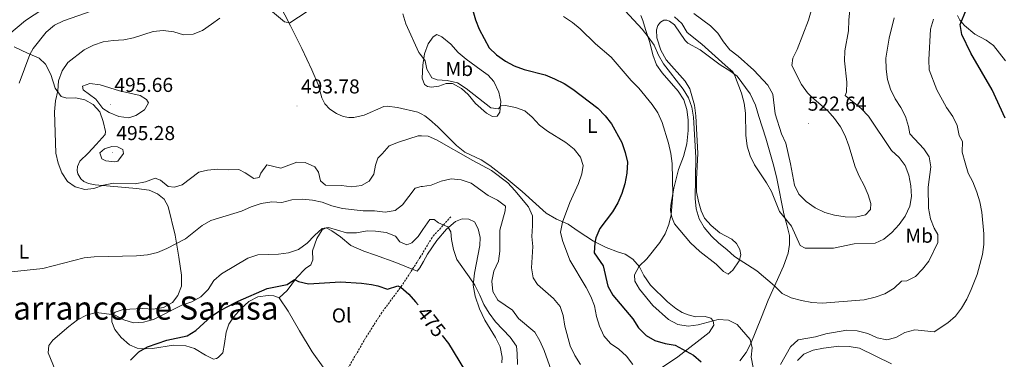
# Model space of a CAD drawing. Units: metres. Extents: x 603366 to 607866, y 4714928 to 4717965.
# Drawn here: x 604485 to 604973, y 4715653 to 4715821 of the extents above; entities that cross this region are included whole.
import ezdxf
from ezdxf.enums import TextEntityAlignment as Align

# ---------------------------------------------------------------- set-up
doc = ezdxf.new("R2010")
doc.units = ezdxf.units.M
doc.header["$MEASUREMENT"] = 0
doc.linetypes.add('TRAZOSX2', pattern=[1.5, 1, -0.5])
for name, color, linetype, lineweight in [('Carátula', 7, 'Continuous', 5), ('Level 11', 142, 'TRAZOSX2', 13), ('Level 36', 19, 'Continuous', 40), ('Level 37', 92, 'Continuous', 0), ('Level 4', 36, 'Continuous', 30), ('Level 41', 19, 'Continuous', 0), ('Level 45', 19, 'Continuous', 0), ('Level 5', 36, 'Continuous', 0), ('Level 7', 1, 'Continuous', 0)]:
    doc.layers.add(name, color=color, linetype=linetype, lineweight=lineweight)
doc.styles.add('Arial', font='ARIAL.TTF', dxfattribs={"height": 0.2})

# ---------------------------------------------------------------- blocks, each defined once
blk = doc.blocks.new('5PATER')
at = {"layer": 'Carátula', "linetype": 'Continuous', "lineweight": 5}
h = blk.add_hatch(color=250, dxfattribs=at)
edge = h.paths.add_edge_path()
edge.add_ellipse((0, 0), major_axis=(-1.33, -1.34), ratio=0.999422, start_angle=0, end_angle=360)

msp = doc.modelspace()

# ---------------------------------------------------------------- linework, layer by layer
at = {"layer": 'Level 11', "color": 142, "linetype": 'TRAZOSX2', "lineweight": 13}
msp.add_polyline3d([(604698.83, 4715723.5, 481.34), (604689.52, 4715713.17, 478.88), (604683.69, 4715703.42, 477.51), (604674.6, 4715689.37, 475.16), (604664.61, 4715675.88, 472.21), (604656.56, 4715663.27, 470.99), (604647.8, 4715648.17, 469.9), (604642, 4715637.18, 468.45)], dxfattribs=at)
at = {"layer": 'Level 36', "color": 92, "linetype": 'Continuous', "lineweight": 0}
for points in [[(604629.84, 4715796.39, 492.35), (604624.86, 4715807.08, 491.53), (604619.26, 4715818.34, 490), (604613.73, 4715829.14, 488.94), (604608.38, 4715837.17, 487.76), (604604.4, 4715842.51, 487.17), (604603.48, 4715844.99, 486.94), (604603.28, 4715847.98, 486.7), (604603.65, 4715850.77, 486.46), (604604.98, 4715854.59, 485.76), (604604.97, 4715857.68, 485.17), (604603.29, 4715860.79, 484.58), (604600.08, 4715863.53, 483.76), (604595.18, 4715865.88, 482.82), (604580.54, 4715871.43, 480.34), (604575.16, 4715872.79, 479.16), (604570.63, 4715872.78, 478.22), (604565.92, 4715872.29, 477.87), (604539.17, 4715865.93, 475.52), (604527.06, 4715862.46, 474.57), (604515.94, 4715858.72, 474.22), (604496.06, 4715849.2, 473.04), (604486.31, 4715844.04, 472.45), (604478.66, 4715840.74, 471.86)], [(604793.01, 4715823.36, 510.69), (604794.1, 4715820.94, 510.69), (604795.31, 4715816.39, 510.34), (604797.48, 4715809.97, 509.28), (604798.96, 4715803.95, 508.69), (604800.86, 4715798.89, 508.45), (604803.64, 4715794.95, 508.33), (604811.65, 4715785.85, 507.98), (604814.43, 4715781.51, 507.86), (604815.89, 4715776.72, 507.86), (604816.47, 4715771.67, 507.86), (604816.49, 4715766.24, 507.16), (604815.85, 4715759.69, 506.69), (604814.16, 4715753.37, 505.86), (604811.76, 4715746.89, 505.27), (604809.37, 4715737.65, 504.92), (604807.87, 4715729.3, 504.92), (604807.85, 4715726.55, 504.92), (604808.42, 4715723.29, 504.92), (604809.8, 4715719.98, 505.04), (604817.63, 4715710.48, 506.33), (604822.33, 4715706.17, 507.04), (604830.45, 4715699.91, 507.63), (604834.02, 4715696.32, 507.75), (604836.3, 4715694.91, 507.86), (604838.7, 4715697.01, 508.57), (604841.9, 4715701.63, 510.1), (604842.66, 4715704.63, 510.69), (604842.24, 4715707.28, 511.39), (604840.44, 4715710.21, 511.75), (604838.22, 4715712.28, 511.75), (604832.24, 4715715.52, 511.75), (604827.93, 4715719.15, 511.39), (604824.72, 4715722.84, 511.04), (604823.03, 4715726.36, 510.69), (604821.6, 4715731.09, 510.34)], [(604950.06, 4715823.49, 500.39), (604951.21, 4715821.16, 500.15), (604953.6, 4715818.52, 499.68), (604958.69, 4715814.09, 498.15), (604964.3, 4715811.09, 496.97), (604967.94, 4715808.59, 496.15), (604973.96, 4715800.97, 495.44)], [(604821.6, 4715731.09, 510.34), (604820.66, 4715735.92, 510.1), (604820.63, 4715742.12, 510.1), (604821.26, 4715754.93, 510.22), (604820.35, 4715773.61, 510.45), (604819.75, 4715778.85, 510.57), (604817.4, 4715786.96, 511.04), (604815.12, 4715790.75, 511.28), (604805.64, 4715801.46, 511.86), (604803, 4715806.14, 512.1), (604801.08, 4715812.41, 512.45), (604800.84, 4715816.29, 512.81), (604801.48, 4715818.46, 513.16), (604802.75, 4715820.15, 513.28), (604804.47, 4715821.04, 513.28), (604805.95, 4715821.06, 513.39), (604807.22, 4715820.65, 513.39), (604809.78, 4715818.74, 513.39), (604815.02, 4715811.02, 513.16), (604816.37, 4715809.71, 513.28), (604822.44, 4715806.38, 513.51), (604832.36, 4715798.89, 514.34), (604837.19, 4715795.94, 514.81), (604840.84, 4715793.34, 515.51), (604847.31, 4715784.46, 516.1), (604849.92, 4715778.89, 516.34), (604851.61, 4715773.3, 516.69), (604855.02, 4715762.43, 516.69), (604859.06, 4715748.67, 516.1), (604860.46, 4715742.4, 515.51), (604864.03, 4715724.93, 515.16), (604865.54, 4715719.4, 514.57), (604866.76, 4715714.08, 514.34), (604866.74, 4715709.64, 513.98), (604866.06, 4715705.34, 513.39), (604863.88, 4715698.89, 512.22), (604856.24, 4715682.01, 508.57)], [(604684.98, 4715798.69, 494.92), (604685.81, 4715804.44, 495.39), (604687.65, 4715809.41, 495.86), (604690.03, 4715812.84, 496.68), (604691.96, 4715813.92, 497.04), (604694.45, 4715812.78, 497.62), (604698.79, 4715809.21, 498.1), (604702.43, 4715805.1, 498.8), (604706.41, 4715801.68, 499.16), (604713.8, 4715796.3, 499.16), (604717.27, 4715793.73, 498.8), (604720.12, 4715790.72, 498.33), (604722.61, 4715785.39, 496.92), (604723.55, 4715780.65, 495.62), (604723.08, 4715775.4, 494.09), (604721.84, 4715773.38, 493.51), (604719.5, 4715773.28, 493.51), (604716.48, 4715774.87, 493.86), (604711.13, 4715779.72, 494.21), (604707.45, 4715784.14, 494.68), (604704.04, 4715787.14, 494.8), (604699.65, 4715789.66, 494.8), (604696.44, 4715789.64, 494.68), (604692.91, 4715788.38, 494.09), (604689.28, 4715787.8, 493.86), (604687.24, 4715788.2, 493.86), (604685.84, 4715789.14, 493.86), (604684.65, 4715792.23, 494.21), (604684.98, 4715798.69, 494.92)], [(604494.6, 4715802.28, 486.19), (604488.89, 4715804.68, 484.78), (604482.18, 4715807.91, 482.42)], [(604613.68, 4715683.15, 474.06), (604611.06, 4715684.2, 474.06), (604608.19, 4715684.41, 474.06), (604603.14, 4715683.71, 473.94), (604598.63, 4715681.31, 473.83), (604594.91, 4715677.95, 473.71), (604591.09, 4715673.61, 473.47), (604588.79, 4715670.19, 473.12), (604587.37, 4715666.14, 472.88), (604586.61, 4715660.47, 472.18), (604585.82, 4715655.95, 471.94), (604583.47, 4715653.55, 471.94), (604582.58, 4715653.06, 472.06), (604581.14, 4715652.81, 472.18), (604577.21, 4715654.66, 472.41), (604571.76, 4715657.99, 473.12), (604567.34, 4715659.43, 473.36), (604561.25, 4715659.69, 473.59), (604550.79, 4715658.06, 474.42), (604547.4, 4715657.83, 475), (604543.2, 4715658.13, 475.47), (604539.42, 4715659.8, 475.94), (604535.38, 4715663.5, 476.89), (604532.2, 4715667.44, 477.83), (604530.72, 4715671.27, 478.77), (604530.74, 4715674.48, 479.71), (604532.34, 4715676.15, 480.42), (604536.29, 4715677.45, 481.01), (604546.1, 4715677.86, 481.71), (604551.26, 4715677.64, 481.36), (604556.34, 4715678.41, 481.24), (604560.82, 4715680.89, 481.24), (604563.39, 4715684.29, 481.24), (604565.22, 4715689.05, 481.48), (604565.22, 4715694.46, 482.77), (604563.99, 4715703.47, 483.83), (604562.07, 4715714.29, 485.36), (604558.56, 4715728.54, 487.72), (604556.62, 4715732.26, 488.19), (604553.35, 4715734.84, 488.78), (604549.26, 4715736.63, 489.25), (604542.98, 4715737.53, 489.37), (604522.4, 4715739.3, 489.96), (604519.17, 4715740.06, 490.31), (604516.87, 4715741.02, 490.43), (604515.29, 4715742.28, 490.66), (604513.78, 4715744.75, 490.78), (604513.44, 4715746.44, 490.78), (604513.64, 4715748.39, 491.02), (604514.84, 4715751.04, 491.25), (604519.04, 4715755, 491.84), (604522.92, 4715759.35, 492.55), (604527.47, 4715764.3, 492.78), (604527.59, 4715765.82, 492.9), (604526.48, 4715770.73, 492.9), (604524.7, 4715775.51, 492.9), (604521.5, 4715779.23, 492.9), (604517.24, 4715781.6, 492.66), (604512.75, 4715782.51, 491.96), (604508.3, 4715782.44, 491.25), (604505.54, 4715783.24, 490.54), (604502.57, 4715787.37, 489.25), (604500.38, 4715794.08, 488.31), (604497.82, 4715799.2, 487.25), (604494.6, 4715802.28, 486.19)], [(604806.21, 4715681.14, 506.1), (604797.84, 4715689.56, 505.74), (604794.62, 4715694.26, 505.27), (604792.37, 4715698.51, 504.8), (604789.04, 4715702.35, 504.1), (604785.26, 4715704.82, 503.63), (604781.92, 4715705.88, 503.16), (604775.8, 4715708.25, 501.63), (604769.61, 4715711.33, 499.62), (604761.95, 4715716.24, 497.51), (604756.98, 4715719.81, 495.86), (604751.27, 4715722.28, 493.74), (604746.16, 4715725.22, 492.33), (604734.18, 4715735.93, 490.56), (604726.27, 4715742.65, 490.21), (604718.18, 4715748.95, 490.09), (604713.85, 4715751.69, 490.09), (604705.83, 4715755.54, 490.21), (604701.67, 4715758.78, 490.45), (604692.46, 4715768.14, 491.74), (604688.26, 4715771.83, 492.09), (604685.95, 4715773.65, 492.56), (604684.18, 4715774.55, 492.74), (604682.47, 4715775.42, 492.92), (604672.41, 4715777.7, 492.92), (604667.28, 4715778.33, 492.45), (604665.58, 4715778.27, 492.45), (604655.77, 4715773.97, 492.35), (604650.8, 4715772.74, 492.47), (604648.24, 4715772.74, 492.59), (604645.5, 4715773.33, 492.82), (604642.05, 4715774.7, 493.18), (604638.75, 4715776.97, 493.41), (604636.31, 4715779.57, 493.41), (604634.86, 4715782.49, 493.41), (604633.06, 4715789.15, 493.41), (604629.84, 4715796.39, 492.35)], [(604613.68, 4715683.15, 474.06), (604617.64, 4715686.88, 474.3), (604622.31, 4715693.14, 475.24), (604626.67, 4715697.81, 476.18), (604629.47, 4715699.63, 477.12), (604630.46, 4715702.07, 477.59), (604630.27, 4715706.57, 478.54), (604632.38, 4715712.67, 479.71), (604634.99, 4715717.05, 480.3), (604636.92, 4715717.9, 480.18), (604639.85, 4715716.55, 479.95), (604644.03, 4715713.47, 479.01), (604649.16, 4715709.23, 478.18), (604655.62, 4715706.39, 477.24), (604661.5, 4715704.46, 477.12), (604671.49, 4715700.74, 476.53), (604682.18, 4715696.45, 476.77), (604683.49, 4715698.15, 477.15), (604685.23, 4715701.31, 477.48), (604687.24, 4715704.96, 477.85), (604691.95, 4715711.73, 478.8), (604696.67, 4715717.29, 479.74), (604701.09, 4715721.16, 480.44), (604704.49, 4715722.45, 480.8), (604707.73, 4715722.31, 481.5), (604710.5, 4715720.97, 481.74), (604712.44, 4715717.51, 481.97), (604713.37, 4715713.17, 482.09), (604713.25, 4715709.16, 481.97), (604710.56, 4715695.39, 480.56), (604709.97, 4715689.43, 479.74), (604710.83, 4715683.95, 479.15), (604713.09, 4715677.66, 478.8), (604715.77, 4715672.05, 478.68), (604721.02, 4715663.46, 478.68)], [(604613.68, 4715683.15, 474.06), (604618.12, 4715676.61, 473.5), (604623.85, 4715666.81, 471.9), (604630.14, 4715656.4, 470.95), (604635.59, 4715648.76, 470), (604642, 4715637.18, 469)], [(604803.3, 4715648.36, 496.68), (604811.42, 4715653.92, 499.16), (604826.9, 4715666.01, 503.04), (604829.22, 4715669.56, 504.22), (604828.94, 4715671.75, 505.27), (604827.81, 4715673.09, 505.63), (604824.93, 4715673.91, 505.86), (604820.12, 4715673.83, 506.1), (604816.49, 4715674.73, 506.33), (604813.64, 4715675.98, 506.45), (604810.4, 4715677.91, 506.33), (604806.21, 4715681.14, 506.1)], [(604856.24, 4715682.01, 508.57), (604852.83, 4715673.57, 506.45), (604847.66, 4715660.44, 505.04), (604845.32, 4715656.11, 504.33), (604842.09, 4715651.93, 504.1)], [(604721.02, 4715663.46, 478.68), (604723.35, 4715658.81, 478.56), (604724.32, 4715653.67, 478.09), (604724.09, 4715650.86, 477.74)], [(604917.37, 4715650.39, 500.62), (604901.48, 4715658.16, 502.15), (604896.44, 4715658.95, 502.62), (604891.28, 4715659.11, 502.98), (604883.71, 4715658.19, 503.21), (604878.54, 4715657.19, 503.21), (604873.91, 4715655.23, 503.09), (604870.78, 4715652.01, 503.09)]]:
    msp.add_polyline3d(points, dxfattribs=at)
at = {"layer": 'Level 4', "color": 36, "linetype": 'Continuous', "lineweight": 30}
for points in [[(604973.72, 4715772.37, 500), (604967.34, 4715786.46, 500), (604956.77, 4715804.67, 500), (604952.3, 4715813.97, 500), (604951.52, 4715818.92, 500), (604954.59, 4715826.61, 500), (604958.84, 4715841.99, 500), (604963.98, 4715856.67, 500), (604967.01, 4715866.39, 500), (604969, 4715871.25, 500), (604971.81, 4715881.22, 500), (604973.86, 4715885.86, 500)], [(604708.29, 4715831.28, 500), (604711.04, 4715821.2, 500), (604712.93, 4715816.57, 500), (604717.86, 4715807.42, 500), (604721.55, 4715803.93, 500), (604725.89, 4715800.82, 500), (604730.28, 4715798.43, 500), (604735.27, 4715796.64, 500), (604745.68, 4715793.88, 500), (604750.32, 4715792.01, 500), (604755.11, 4715789.61, 500), (604759.38, 4715786.91, 500), (604771.68, 4715777.32, 500), (604775.33, 4715773.63, 500), (604778.52, 4715769.58, 500), (604783.57, 4715760.35, 500), (604785.37, 4715755.41, 500), (604786.42, 4715750.51, 500), (604786.06, 4715745.16, 500), (604785.18, 4715739.85, 500), (604783.68, 4715735.05, 500), (604781.69, 4715730.3, 500), (604779.01, 4715725.84, 500), (604772.69, 4715717.6, 500), (604770.76, 4715713.03, 500), (604770.18, 4715710.53, 500), (604770, 4715705.53, 500), (604774.34, 4715699.06, 500), (604776.72, 4715688.91, 500), (604779.18, 4715684.55, 500), (604789.04, 4715672.71, 500), (604791.94, 4715668.22, 500), (604795.64, 4715664.52, 500), (604799.96, 4715662.01, 500), (604805.08, 4715660.59, 500), (604810.16, 4715659.62, 500), (604819.21, 4715654.73, 500), (604822.93, 4715651.39, 500)], [(604539.9, 4715652.24, 475), (604544.02, 4715656.38, 475), (604548.34, 4715658.9, 475), (604557.94, 4715662.17, 475), (604568.1, 4715664.32, 475), (604572.38, 4715666.92, 475), (604580.2, 4715674.02, 475), (604584.51, 4715676.84, 475), (604593.4, 4715681.6, 475), (604607.69, 4715687.9, 475), (604617.7, 4715689.9, 475), (604621.29, 4715692.3, 475), (604623.29, 4715691.3, 475), (604628.16, 4715690.11, 475), (604644.07, 4715691.07, 475), (604654.55, 4715690.48, 475), (604659.52, 4715689.89, 475), (604662.62, 4715689.13, 475), (604667.46, 4715687.42, 475), (604672.61, 4715689.14, 475), (604674.04, 4715688.45, 475), (604678.02, 4715684.96, 475), (604681.36, 4715681.24, 475), (604682.59, 4715679.67, 475)], [(604694.48, 4715664.57, 475), (604697.62, 4715660.59, 475), (604708.35, 4715642.73, 475)]]:
    msp.add_polyline3d(points, dxfattribs=at)
at = {"layer": 'Level 5', "color": 36, "linetype": 'Continuous', "lineweight": 0}
for points in [[(604505.02, 4715832.42, 480), (604487.8, 4715820.92, 480), (604479.55, 4715813.98, 480)], [(604546.31, 4715831.01, 485), (604541.3, 4715831.51, 485), (604531.38, 4715829.33, 485), (604506.69, 4715820.76, 485), (604502.2, 4715818.56, 485), (604498.07, 4715815.21, 485), (604491.7, 4715807.01, 485), (604489.95, 4715804.1, 485), (604484.71, 4715789.87, 485)], [(604783.15, 4715828.07, 510), (604793.78, 4715816.66, 510), (604796.71, 4715812.82, 510), (604799.73, 4715808.73, 510), (604801.82, 4715803.74, 510), (604804.26, 4715799.37, 510), (604814.05, 4715786.86, 510), (604816.74, 4715782.59, 510), (604818.35, 4715777.85, 510), (604819.12, 4715772.86, 510), (604820.35, 4715752.84, 510), (604820.08, 4715732.56, 510), (604820.5, 4715727.45, 510), (604822, 4715722.41, 510), (604824.54, 4715718.11, 510), (604828.12, 4715713.81, 510), (604831.72, 4715710.34, 510), (604835.78, 4715707.2, 510), (604839.56, 4715703.74, 510), (604850.63, 4715696.54, 510), (604859.29, 4715689.08, 510), (604863.08, 4715685.41, 510), (604867.58, 4715683.22, 510), (604872.77, 4715681.84, 510), (604877.87, 4715680.92, 510), (604883.07, 4715680.48, 510), (604903.87, 4715682.23, 510), (604909.24, 4715683.45, 510), (604914.12, 4715685.19, 510), (604918.64, 4715688, 510), (604922.32, 4715691.42, 510), (604925.03, 4715691.62, 510), (604929.35, 4715693.82, 510), (604932.83, 4715697.4, 510), (604935.88, 4715701.45, 510), (604940.41, 4715710.71, 510), (604940.38, 4715714.72, 510), (604938.57, 4715717.84, 510), (604936.7, 4715722.47, 510), (604935.66, 4715727.66, 510), (604935.65, 4715738.09, 510), (604936.83, 4715748.27, 510), (604936.01, 4715753.19, 510)], [(604819.39, 4715824.37, 520), (604827.69, 4715818.27, 520), (604831.21, 4715814.71, 520), (604834.08, 4715810.38, 520), (604837.24, 4715806.45, 520), (604841.35, 4715803.28, 520), (604849.1, 4715796.35, 520), (604856.13, 4715788.78, 520), (604858.55, 4715784.4, 520), (604859.75, 4715774.52, 520), (604862.8, 4715764.67, 520), (604864.9, 4715760.01, 520), (604867.33, 4715749.77, 520), (604869.25, 4715739.13, 520), (604871.5, 4715734.66, 520), (604875.11, 4715730.98, 520), (604879.57, 4715727.87, 520), (604884.33, 4715725.57, 520), (604889.16, 4715724.26, 520), (604894.39, 4715723.44, 520), (604899.61, 4715723.28, 520), (604904.46, 4715724.48, 520), (604906.92, 4715727.06, 520), (604907.15, 4715730.12, 520), (604905.79, 4715734.33, 520), (604903.84, 4715738.93, 520), (604901.28, 4715743.57, 520), (604899.33, 4715748.29, 520), (604896.28, 4715758.61, 520), (604894.41, 4715763.58, 520), (604892.03, 4715768.11, 520), (604889.1, 4715772.26, 520), (604885.81, 4715776.03, 520), (604877.86, 4715782.79, 520), (604875.66, 4715785.01, 520), (604872.77, 4715789.09, 520), (604868.01, 4715798.59, 520), (604868.42, 4715802.15, 520), (604870.64, 4715806.5, 520), (604876.15, 4715821.03, 520), (604879.1, 4715830.8, 520)], [(604627.63, 4715825.4, 490), (604619.02, 4715819.79, 490), (604616.36, 4715820.35, 490), (604609.37, 4715826.08, 490)], [(604675.02, 4715824.23, 495), (604676.46, 4715819.21, 495), (604683.04, 4715805.03, 495), (604683.76, 4715804.05, 495), (604686.06, 4715800.92, 495), (604686.93, 4715796.83, 495), (604689.36, 4715792.46, 495)], [(604754.74, 4715822.94, 505), (604759.11, 4715819.98, 505), (604763, 4715816.83, 505), (604770.55, 4715809.37, 505), (604778.31, 4715802.77, 505), (604788.23, 4715791.18, 505), (604792.05, 4715787.33, 505), (604798.74, 4715779.28, 505), (604801.44, 4715775.07, 505), (604803.61, 4715770.22, 505), (604806.76, 4715760.03, 505), (604807.98, 4715754.87, 505), (604808.64, 4715749.91, 505), (604808.91, 4715734.49, 505), (604808.14, 4715724.48, 505), (604806.98, 4715719.56, 505), (604805.07, 4715714.94, 505), (604802.45, 4715710.63, 505), (604795.99, 4715702.54, 505), (604792.28, 4715698.93, 505), (604789.88, 4715694.54, 505), (604790.17, 4715691.47, 505), (604792.43, 4715687.43, 505), (604798.97, 4715679.45, 505), (604806.85, 4715672.47, 505), (604811.4, 4715669.98, 505), (604816.56, 4715669.14, 505), (604821.51, 4715669.83, 505), (604831.44, 4715672.51, 505), (604836.54, 4715672.1, 505), (604840.83, 4715669.95, 505), (604847.27, 4715662.49, 505), (604848.36, 4715658.34, 505), (604847.81, 4715653.67, 505), (604848.82, 4715648.6, 505)], [(604809.72, 4715822.83, 515), (604813.34, 4715819.38, 515), (604815.99, 4715814.94, 515), (604823.39, 4715809.1, 515), (604834.97, 4715798.82, 515), (604838.63, 4715795.39, 515)], [(604838.63, 4715795.39, 515), (604839.58, 4715794.02, 515), (604842.99, 4715784.88, 515), (604844.27, 4715779.87, 515), (604844.93, 4715774.91, 515), (604845.11, 4715763.96, 515), (604845.81, 4715758.57, 515), (604847.29, 4715753.8, 515), (604849.52, 4715749.19, 515), (604855.32, 4715740.36, 515), (604857.79, 4715736.02, 515), (604861.92, 4715726.12, 515), (604867.76, 4715718.81, 515), (604872.03, 4715709.24, 515), (604874.64, 4715707.9, 515), (604888.65, 4715707.83, 515), (604898.8, 4715710.01, 515), (604909.22, 4715710.41, 515), (604913.66, 4715712.39, 515), (604917.48, 4715715.62, 515), (604921.14, 4715719.67, 515), (604924.1, 4715723.78, 515), (604926.46, 4715728.67, 515), (604927.3, 4715733.6, 515), (604927.02, 4715738.85, 515), (604925.97, 4715744.11, 515), (604924.2, 4715748.9, 515), (604921.11, 4715752.83, 515), (604917.36, 4715756.35, 515), (604906.02, 4715773.42, 515), (604902.38, 4715777.19, 515), (604894.44, 4715783.61, 515), (604895, 4715785.38, 515), (604895.27, 4715790.37, 515), (604894.05, 4715800.85, 515), (604894.24, 4715805.85, 515), (604896.01, 4715815.88, 515), (604896.17, 4715821.09, 515), (604896.8, 4715826.19, 515)], [(604584.21, 4715822.12, 490), (604580.19, 4715819.08, 490), (604575.7, 4715816.03, 490), (604571.1, 4715814.08, 490), (604566.22, 4715813.9, 490), (604561.44, 4715815.38, 490), (604556.13, 4715815.95, 490), (604551.16, 4715815.47, 490), (604541.46, 4715812.33, 490), (604536.57, 4715811.27, 490), (604531.43, 4715811.01, 490), (604526.48, 4715810.29, 490), (604521.63, 4715808.75, 490), (604517.06, 4715806.33, 490), (604508.93, 4715800.14, 490), (604506.07, 4715795.99, 490), (604504.24, 4715790.96, 490), (604503.95, 4715785.98, 490), (604502.84, 4715781.11, 490), (604502.25, 4715775.63, 490), (604502.85, 4715755.02, 490), (604504.03, 4715750.16, 490), (604505.88, 4715745.32, 490), (604508.74, 4715740.96, 490), (604512.47, 4715738.33, 490), (604517.29, 4715736.97, 490), (604521.85, 4715737.44, 490), (604526.55, 4715739.15, 490), (604531.6, 4715740.1, 490), (604542.26, 4715739.83, 490), (604547.33, 4715740.87, 490), (604552.14, 4715742.62, 490), (604554.85, 4715741.67, 490), (604558.66, 4715738.55, 490), (604561.84, 4715738.13, 490), (604565.64, 4715739.36, 490), (604573.92, 4715745.63, 490), (604578.13, 4715746.66, 490), (604583.11, 4715747.08, 490), (604588.5, 4715746.75, 490), (604593.72, 4715746.9, 490), (604596.9, 4715745.31, 490), (604601.17, 4715742.47, 490), (604603.75, 4715743.03, 490), (604604.53, 4715745.11, 490), (604607.51, 4715749.17, 490), (604614.57, 4715747.54, 490), (604622.5, 4715750.57, 490), (604626.54, 4715750.38, 490), (604631.38, 4715748.31, 490), (604633.26, 4715745.63, 490), (604634.26, 4715741.24, 490), (604636.63, 4715739.1, 490), (604644.53, 4715738.95, 490), (604649.55, 4715738.36, 490), (604654.51, 4715738.91, 490), (604658.34, 4715741.13, 490), (604660.61, 4715744.61, 490), (604661.46, 4715749.16, 490), (604662.68, 4715752.53, 490), (604664.84, 4715754.68, 490), (604668.24, 4715758.62, 490), (604672.86, 4715760.51, 490), (604682.66, 4715763.65, 490), (604684.34, 4715763.62, 490), (604687.66, 4715763.55, 490), (604691.73, 4715761.63, 490), (604709.67, 4715751.45, 490), (604719.06, 4715746.48, 490), (604727.05, 4715740.3, 490), (604730.64, 4715736.58, 490), (604737.3, 4715728.44, 490), (604739.26, 4715723.84, 490), (604739.39, 4715718.93, 490), (604739.01, 4715713.62, 490), (604739.43, 4715708.64, 490), (604738.85, 4715698.13, 490), (604739.63, 4715693.15, 490)], [(604862.4, 4715650.07, 505), (604867.23, 4715658.85, 505), (604871.1, 4715662.33, 505), (604879.68, 4715663.89, 505), (604884.9, 4715665.33, 505), (604895.27, 4715667.12, 505), (604900.4, 4715666.8, 505), (604905.57, 4715665.4, 505), (604910.2, 4715663.28, 505), (604915.12, 4715662.3, 505), (604919.49, 4715663.43, 505), (604924.08, 4715665.91, 505), (604928.88, 4715667.35, 505), (604938.51, 4715666.32, 505), (604945.29, 4715670.74, 505), (604949.13, 4715674.1, 505), (604952.09, 4715678.13, 505), (604954.68, 4715682.53, 505), (604956.85, 4715687.32, 505), (604959.82, 4715694.79, 505), (604962.6, 4715704.76, 505), (604963.12, 4715709.74, 505), (604963.12, 4715715.05, 505), (604962.14, 4715725.74, 505), (604961.2, 4715730.87, 505), (604959.69, 4715735.64, 505), (604957.72, 4715740.73, 505), (604955.37, 4715745.14, 505), (604953.85, 4715750.23, 505), (604952.39, 4715755.61, 505), (604952.56, 4715760.79, 505), (604950.94, 4715763.85, 505), (604949.97, 4715768.77, 505), (604947.82, 4715773.29, 505), (604944.68, 4715777.7, 505), (604939.8, 4715786.45, 505), (604935.99, 4715796.39, 505), (604935.97, 4715801.39, 505), (604936.8, 4715816.62, 505), (604938.2, 4715821.54, 505)], [(604936.01, 4715753.19, 510), (604933.39, 4715757.19, 510), (604926.52, 4715764.7, 510), (604925.82, 4715768.3, 510), (604924.32, 4715773.19, 510), (604922, 4715777.72, 510), (604919.15, 4715781.99, 510), (604916.89, 4715786.83, 510), (604915.36, 4715791.59, 510), (604914.69, 4715796.7, 510), (604914.52, 4715802.25, 510), (604916.3, 4715812.22, 510), (604918.65, 4715822.25, 510)], [(604529.33, 4715775.25, 495), (604534.1, 4715773.2, 495), (604539.18, 4715772.57, 495), (604542.67, 4715773.83, 495), (604546.85, 4715776.53, 495), (604548.88, 4715780.09, 495), (604547.89, 4715781.76, 495), (604544.72, 4715783.66, 495), (604534.45, 4715785.99, 495), (604524.87, 4715789.03, 495), (604519.79, 4715789.66, 495), (604516.09, 4715788.27, 495), (604516.41, 4715786.46, 495), (604522.75, 4715781.93, 495), (604526.16, 4715777.3, 495), (604529.33, 4715775.25, 495)], [(604689.36, 4715792.46, 495), (604692.01, 4715791.51, 495), (604697.08, 4715791.15, 495), (604702.09, 4715789.97, 495), (604706.39, 4715787.23, 495), (604718.7, 4715777.57, 495), (604722.5, 4715776.99, 495), (604723.56, 4715778.55, 495), (604725.99, 4715778.74, 495), (604730.91, 4715777.73, 495), (604735.6, 4715776, 495), (604739.17, 4715772.86, 495), (604742.87, 4715769.03, 495), (604746.82, 4715765.97, 495), (604755.93, 4715760.38, 495), (604759.93, 4715757.02, 495), (604763.2, 4715753.09, 495), (604764.47, 4715748.85, 495), (604763.82, 4715744.83, 495), (604762.14, 4715739.93, 495), (604757.87, 4715730.48, 495), (604754.14, 4715720.8, 495), (604753.29, 4715715.87, 495), (604754.28, 4715711.73, 495), (604757.89, 4715701.91, 495), (604765.94, 4715688.37, 495), (604768.26, 4715683.9, 495), (604770.06, 4715679.24, 495), (604771.11, 4715673.99, 495), (604772.55, 4715669.13, 495), (604774.73, 4715664.35, 495), (604777.98, 4715660.55, 495), (604782.22, 4715657.71, 495), (604785.96, 4715654.24, 495), (604789.14, 4715650.08, 495)], [(604533.56, 4715758.12, 495), (604530.78, 4715758.39, 495), (604527, 4715757.25, 495), (604524.74, 4715755.26, 495), (604525.79, 4715752.25, 495), (604527.76, 4715751.16, 495), (604532.06, 4715750.73, 495), (604533.66, 4715751.05, 495), (604536.45, 4715754.82, 495), (604536.21, 4715756.82, 495), (604533.56, 4715758.12, 495)], [(604480.9, 4715696.08, 485), (604496.51, 4715697.83, 485), (604516.95, 4715703.01, 485), (604522, 4715703.59, 485), (604542.95, 4715704.11, 485), (604548.4, 4715704.61, 485), (604553.29, 4715705.65, 485), (604557.98, 4715707.62, 485), (604567.3, 4715712.52, 485), (604575.57, 4715719.04, 485), (604579.87, 4715721.61, 485), (604595.04, 4715726.23, 485), (604599.74, 4715728.47, 485), (604604.77, 4715730.07, 485), (604610.06, 4715730.81, 485), (604615.05, 4715730.58, 485), (604619.94, 4715731.82, 485), (604625.12, 4715732.24, 485), (604630.17, 4715731.77, 485), (604635.06, 4715730.73, 485), (604639.79, 4715728.9, 485), (604645.14, 4715727.62, 485), (604655.27, 4715726.41, 485), (604660.99, 4715726.38, 485), (604666.28, 4715725.67, 485), (604671.18, 4715726.62, 485), (604674.89, 4715729.44, 485), (604681.21, 4715737.59, 485), (604684.16, 4715738.47, 485), (604684.7, 4715738.55, 485), (604689.11, 4715739.16, 485), (604693.96, 4715741.09, 485), (604698.97, 4715742.34, 485), (604703.95, 4715741.86, 485), (604708.87, 4715740.11, 485), (604717.4, 4715734.05, 485), (604721.97, 4715731.68, 485), (604725.97, 4715728.66, 485), (604725.85, 4715726.47, 485), (604723.17, 4715716.79, 485), (604723.14, 4715706.34, 485), (604722.45, 4715701.39, 485), (604720.11, 4715696.45, 485), (604719.13, 4715691.54, 485), (604719.62, 4715686.34, 485), (604722.06, 4715682.1, 485), (604729.49, 4715677.01, 485), (604732.46, 4715672.98, 485), (604740.42, 4715666.16, 485), (604742.96, 4715661.85, 485), (604745.15, 4715657.02, 485)], [(604666.81, 4715715.67, 480), (604671.42, 4715713.75, 480), (604673.58, 4715710.94, 480), (604677.05, 4715709.48, 480), (604679.51, 4715710.47, 480), (604682.57, 4715713.64, 480), (604685.01, 4715717.15, 480), (604688.46, 4715722.12, 480), (604690.59, 4715722.15, 480), (604692.68, 4715720.49, 480), (604697.4, 4715718.47, 480), (604698.89, 4715715.93, 480), (604699.14, 4715712.14, 480), (604700.08, 4715707.23, 480), (604701.79, 4715702.25, 480), (604708, 4715693.7, 480), (604710.68, 4715689.48, 480), (604713.26, 4715684.53, 480), (604715.19, 4715679.81, 480), (604717.82, 4715675.56, 480), (604721.06, 4715671.27, 480), (604728.28, 4715663.63, 480), (604731.37, 4715659.26, 480), (604731.8, 4715655.47, 480), (604731.85, 4715650.14, 480)], [(604510.18, 4715628.94, 480), (604499.15, 4715655.82, 480), (604499.49, 4715659.5, 480), (604501.47, 4715662.2, 480), (604509.4, 4715668.96, 480), (604513.71, 4715672.24, 480), (604518.11, 4715674.61, 480), (604522.99, 4715675.93, 480), (604531.96, 4715674.71, 480), (604536.58, 4715672.28, 480), (604541.43, 4715670.82, 480), (604546.42, 4715671.11, 480), (604551.33, 4715672.47, 480), (604565.46, 4715679.5, 480), (604570.46, 4715681.23, 480), (604574.83, 4715683.64, 480), (604578.41, 4715687.37, 480), (604581.35, 4715691.85, 480), (604585.15, 4715695.11, 480), (604598.13, 4715702.96, 480), (604603.11, 4715704.49, 480), (604613.43, 4715704.92, 480), (604618.4, 4715705.5, 480), (604623.29, 4715707.27, 480), (604627.66, 4715710.27, 480), (604631.18, 4715714.17, 480), (604634.96, 4715717.68, 480), (604638.13, 4715718.13, 480), (604647.12, 4715715.47, 480), (604652.12, 4715715.4, 480), (604657.36, 4715716.42, 480), (604661.55, 4715716.27, 480), (604666.81, 4715715.67, 480)], [(604739.63, 4715693.15, 490), (604741.84, 4715689.85, 490), (604749.76, 4715682.81, 490), (604753.06, 4715678.91, 490), (604754.52, 4715674.37, 490), (604755.4, 4715669.14, 490), (604757.96, 4715659.37, 490), (604760.26, 4715654.59, 490), (604763.2, 4715650.13, 490)], [(604745.15, 4715657.02, 485), (604750.48, 4715642.13, 485)]]:
    msp.add_polyline3d(points, dxfattribs=at)

# ---------------------------------------------------------------- block references
at = {"layer": 'Level 7', "color": 19, "linetype": 'Continuous', "lineweight": 0, "xscale": 0.09999983015004542, "yscale": 0.09999983015004542}
for p in [(604529.95, 4715779.27, 495.66), (604622.51, 4715778.52, 493.78), (604876.23, 4715769.78, 522.65), (604530.94, 4715755.34, 495.29)]:
    msp.add_blockref('5PATER', p, dxfattribs=at)

# ---------------------------------------------------------------- texts
at = {"layer": 'Level 37', "color": 92, "linetype": 'Continuous', "lineweight": 0, "style": 'Arial'}
for s, p in [('Mb', (604703.02, 4715796.89, 497.08)), ('L', (604769, 4715768.57, 498.01)), ('Mb', (604931.14, 4715714.05, 512.66)), ('L', (604487.12, 4715706.14, 486.18)), ('Ol', (604644.66, 4715674.46, 472.73))]:
    msp.add_text(s, height=7, dxfattribs=at).set_placement(p, align=Align.MIDDLE_CENTER)
at = {"layer": 'Level 41', "color": 19, "linetype": 'Continuous', "lineweight": 0, "style": 'Arial'}
for s, p in [('495.66', (604531.93, 4715783.27, 495.66)), ('493.78', (604624.5, 4715782.52, 493.78)), ('522.64', (604875.86, 4715773.95, 522.65)), ('495.28', (604532.92, 4715759.34, 495.29))]:
    msp.add_text(s, height=7, dxfattribs=at).set_placement(p, align=Align.BOTTOM_LEFT)
at = {"layer": 'Level 41', "color": 39, "linetype": 'Continuous', "lineweight": 0, "style": 'Arial'}
msp.add_text('475', height=7, rotation=-51.7828, dxfattribs=at).set_placement((604689.2, 4715671.27, 475), align=Align.MIDDLE_CENTER)
at = {"layer": 'Level 45', "color": 19, "linetype": 'Continuous', "lineweight": 0, "style": 'Arial'}
msp.add_text('El Barranco de Sarasa', height=11.5, dxfattribs=at).set_placement((604533.85, 4715678.1, 482.58), align=Align.MIDDLE_CENTER)

doc.saveas('drawing.dxf')
